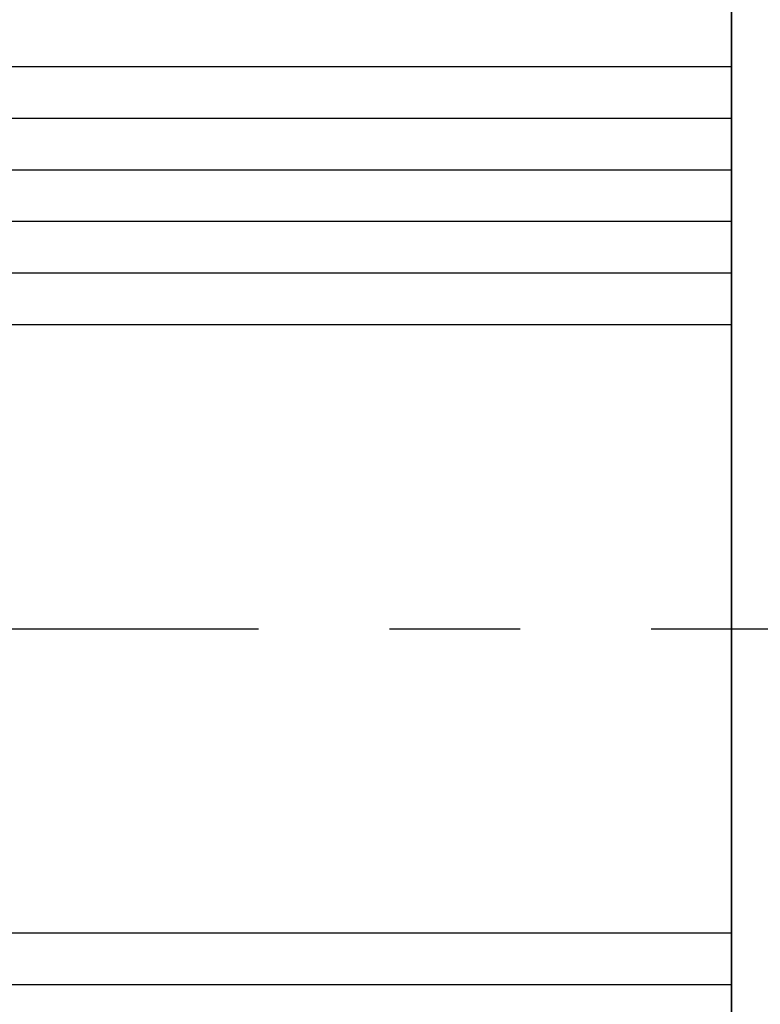
# Model space of a CAD drawing. Extents: x 4211 to 5178, y -2751 to -2267.
# Drawn here: x 5074 to 5110, y -2412 to -2364 of the extents above; entities that cross this region are included whole.
import ezdxf

# ---------------------------------------------------------------- set-up
doc = ezdxf.new("R2010")
doc.units = 0
doc.header["$MEASUREMENT"] = 0
doc.linetypes.add('CENTER', pattern=[50.8, 31.75, -6.35, 6.35, -6.35])
doc.layers.get('0').update_dxf_attribs({"linetype": 'CONTINUOUS'})

msp = doc.modelspace()

# ---------------------------------------------------------------- linework, layer by layer
at = {"color": 7}
for p, q in [((5108.809, -2328.331), (5108.809, -2458.331)), ((5108.809, -2458.331), (5108.809, -2328.331)), ((5108.809, -2366.081), (5000.309, -2366.081)), ((5000.309, -2368.581), (5108.809, -2368.581)), ((5000.309, -2371.081), (5108.809, -2371.081)), ((5108.809, -2373.581), (5000.309, -2373.581)), ((5108.809, -2376.081), (5000.309, -2376.081)), ((5000.309, -2378.581), (5108.809, -2378.581)), ((5108.809, -2408.081), (5000.309, -2408.081)), ((5108.809, -2410.581), (5000.309, -2410.581))]:
    msp.add_line(p, q, dxfattribs=at)
at = {"color": 7, "linetype": 'CENTER'}
msp.add_line((4596.912, -2393.331), (5177.548, -2393.331), dxfattribs=at)

doc.saveas('drawing.dxf')
